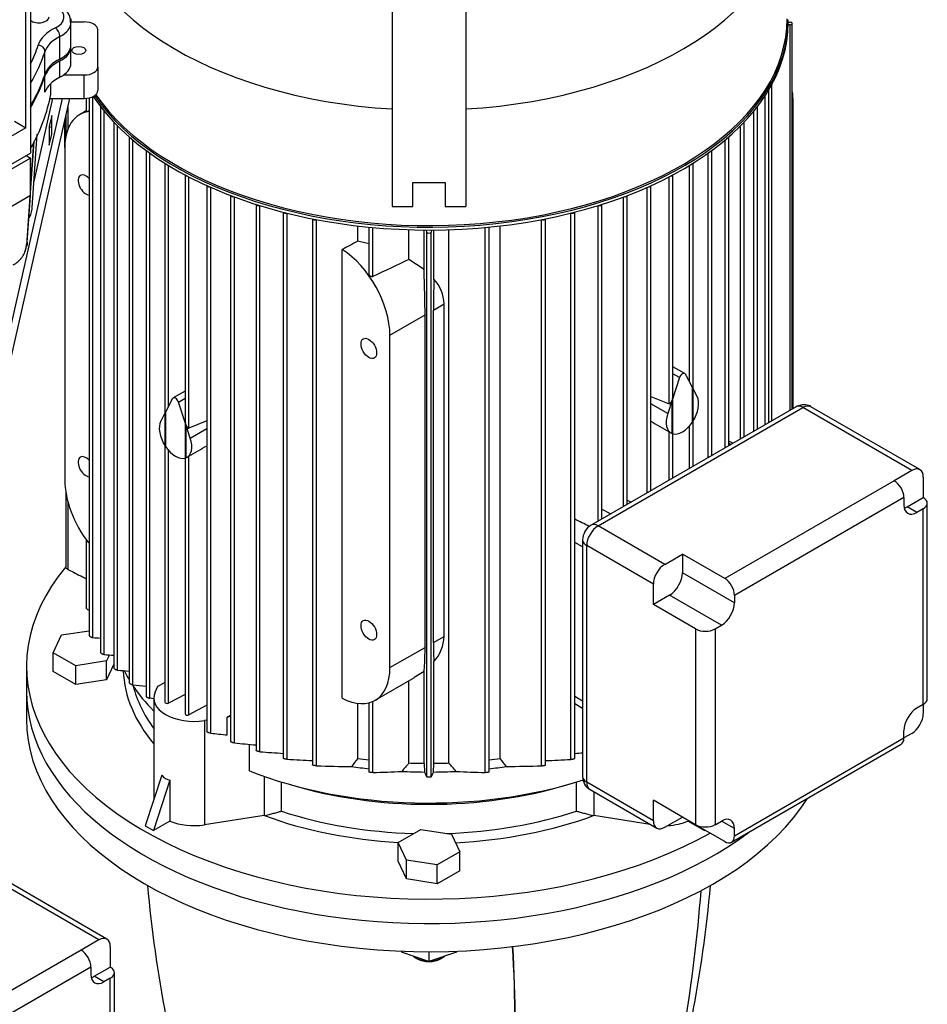
# Model space of a CAD drawing. Units: millimetres. Extents: x 133 to 5484, y 133 to 3827.
# Drawn here: x 4497 to 4839, y 2422 to 2793 of the extents above; entities that cross this region are included whole.
import ezdxf

# ---------------------------------------------------------------- set-up
doc = ezdxf.new("R2010")
doc.units = ezdxf.units.MM
for name, color, linetype in [('BRACKET-VM-15-H1', 7, 'Continuous'), ('Default', 7, 'Continuous'), ('HV4.150_4.185_4.', 7, 'Continuous'), ('LANTERNA-SV-160-', 7, 'Continuous'), ('PLM160B5_3', 7, 'Continuous')]:
    doc.layers.add(name, color=color, linetype=linetype)

# ---------------------------------------------------------------- blocks, each defined once
blk = doc.blocks.new('SE3')
at = {"layer": 'BRACKET-VM-15-H1', "color": 7, "linetype": 'Continuous'}
for p, q in [((4636.9, 2845.2), (4636.9, 2722.57)), ((4664.64, 2845.35), (4664.64, 2722.57)), ((4479.56, 2617.58), (4512.69, 2763.26)), ((4515.34, 2763.26), (4482.11, 2617.19)), ((4501.92, 2731.93), (4509.05, 2763.26)), ((4508.61, 2756.82), (4507.66, 2752.64)), ((4508.61, 2749.81), (4508.61, 2756.82)), ((4507.66, 2752.64), (4508.61, 2752.5)), ((4507.66, 2752.64), (4507.66, 2745.64)), ((4507.66, 2745.64), (4508.61, 2749.81)), ((4644.7, 2722.57), (4644.7, 2731.64)), ((4644.7, 2731.64), (4656.84, 2731.64)), ((4656.84, 2731.64), (4656.84, 2722.57)), ((4636.9, 2722.57), (4644.7, 2722.57)), ((4656.84, 2722.57), (4664.64, 2722.57))]:
    blk.add_line(p, q, dxfattribs=at)
at = {"layer": 'HV4.150_4.185_4.', "color": 7, "linetype": 'Continuous'}
for p, q in [((4498.79, 2752.25), (4498.79, 2805.32)), ((4500.63, 2806.38), (4500.63, 2742.7)), ((4515.65, 2792.12), (4520.78, 2792.12)), ((4515.82, 2783.39), (4515.82, 2791.88)), ((4511.67, 2778.11), (4511.67, 2786.6)), ((4525.98, 2775.11), (4525.98, 2789.12)), ((4515.82, 2776.54), (4515.82, 2782.68)), ((4506.04, 2772.46), (4506.04, 2780.95)), ((4511.67, 2771.26), (4511.67, 2777.4)), ((4525.98, 2775.11), (4525.98, 2766.26)), ((4506.04, 2765.62), (4506.04, 2771.75)), ((4513.08, 2772.1), (4520.78, 2772.1)), ((4520.78, 2763.26), (4520.78, 2772.1)), ((4508.2, 2764.91), (4508.2, 2768.87)), ((4507.88, 2763.26), (4520.78, 2763.26)), ((4494.5, 2754.73), (4498.79, 2752.25)), ((4498.79, 2752.25), (4428.93, 2711.91)), ((4501.25, 2722.02), (4503.15, 2749.8)), ((4500.63, 2727.72), (4501.95, 2747.13)), ((4501.65, 2746.69), (4500.63, 2731.63)), ((4427.09, 2700.24), (4500.63, 2742.7)), ((4498.99, 2741.75), (4500.63, 2740.81)), ((4500.63, 2740.81), (4427.09, 2698.35)), ((4500.63, 2726.65), (4500.63, 2740.81)), ((4500.63, 2726.65), (4427.09, 2684.2)), ((4500.28, 2726.45), (4499.01, 2707.87)), ((4499.36, 2709.1), (4500.55, 2726.61)), ((4498.65, 2705.92), (4498.72, 2706.15)), ((4498.72, 2706.17), (4499.09, 2707.48))]:
    blk.add_line(p, q, dxfattribs=at)
for centre, major_axis, ratio, start_param, end_param in [((4503.69, 2794), (-9.53, 0), 0.57735, 2.288246, 3.841395), ((4503.69, 2794), (-3.9, 0), 0.57735, 0.667011, 3.141593), ((4523.06, 2781.18), (-19.93, 0), 0.57735, 5.429839, 6.092699), ((4509.96, 2787.73), (1.17, -2.32), 0.536818, 0.81714, 2.387937), ((4503.69, 2791.88), (-12.13, 0), 0.57735, 2.288246, 3.141973), ((4520.78, 2789.12), (5.2, 0), 0.57735, 0, 1.570796), ((4523.06, 2779.06), (-17.33, 0), 0.57735, 5.429839, 6.092699), ((4344.36, 2801.08), (162.07, 0), 0.57735, -0.268249, -0.190486), ((4503.49, 2781.24), (2.47, -0.82), 0.801728, 0.261625, 1.832421), ((4503.69, 2783.39), (-12.13, 0), 0.57735, 2.288246, 3.141593), ((4503.69, 2782.68), (-12.13, 0), 0.57735, 2.288246, 3.192178), ((4344.36, 2798.95), (164.67, 0), 0.57735, -0.32071, -0.190486), ((4523.06, 2770.57), (-17.33, 0), 0.57735, 5.429839, 6.092699), ((4523.06, 2769.86), (-17.33, 0), 0.57735, 5.429839, 6.092699), ((4503.69, 2776.54), (-12.13, 0), 0.57735, 2.288246, 3.141593), ((4520.78, 2775.11), (-5.2, 0), 0.57735, 1.570796, 3.141593), ((4344.36, 2790.46), (164.67, 0), 0.57735, -0.32071, -0.190486), ((4344.36, 2789.75), (164.67, 0), 0.57735, -0.32071, -0.190486), ((4523.06, 2763.72), (-17.33, 0), 0.57735, 5.429839, 6.092699), ((4344.36, 2774.42), (164.67, 0), 0.57735, 5.962475, 6.182953), ((4520.78, 2766.26), (5.2, 0), 0.57735, 4.712389, 6.283185), ((4343.41, 2723.19), (157.85, 0), 0.57735, -0.168925, -0.155199)]:
    blk.add_ellipse(centre, major_axis=major_axis, ratio=ratio, start_param=start_param, end_param=end_param, dxfattribs=at)
blk.add_ellipse((4518.79, 2781.36), major_axis=(2.6, 0), ratio=0.57735, dxfattribs=at)
for points, knots in [([(4515.67, 2791.87), (4515.69, 2792.49), (4515.71, 2793.84), (4514.45, 2795.95), (4513.2, 2796.99), (4512.45, 2797.57)], [0, 0, 0, 0, 0.253778, 0.64064, 1, 1, 1, 1]), ([(4500.16, 2718.32), (4500.45, 2718.87), (4500.69, 2719.44), (4500.98, 2720.35), (4501.06, 2720.68), (4501.18, 2721.35), (4501.22, 2721.68), (4501.25, 2722.02)], [0.7626647, 0.7626647, 0.7626647, 0.7626647, 0.875, 0.875, 0.9375, 0.9375, 1, 1, 1, 1]), ([(4494.05, 2700.52), (4494.06, 2700.53), (4494.07, 2700.53), (4494.41, 2700.72), (4494.72, 2700.91), (4495.6, 2701.52), (4496.13, 2701.97), (4496.84, 2702.72), (4497.07, 2702.98), (4497.48, 2703.53), (4497.67, 2703.81), (4498.18, 2704.67), (4498.45, 2705.27), (4498.74, 2706.22), (4498.83, 2706.55), (4498.95, 2707.2), (4498.99, 2707.53), (4499.01, 2707.87)], [0.4349132, 0.4349132, 0.4349132, 0.4349132, 0.4375, 0.4375, 0.5, 0.5, 0.625, 0.625, 0.6875, 0.6875, 0.75, 0.75, 0.875, 0.875, 0.9375, 0.9375, 1, 1, 1, 1])]:
    blk.add_open_spline(points, degree=3, knots=knots, dxfattribs=at)
blk.add_open_spline([(4499.36, 2709.1), (4499.32, 2708.54), (4499.23, 2707.99), (4499.09, 2707.46)], degree=3, dxfattribs=at)
at = {"layer": 'LANTERNA-SV-160-', "color": 7, "linetype": 'Continuous'}
for p, q in [((4499.1, 2539.96), (4499.1, 2529.35)), ((4640.37, 2441.99), (4640.37, 2441.62)), ((4650.77, 2438.15), (4640.37, 2441.62)), ((4650.77, 2441.78), (4650.77, 2438.15)), ((4661.17, 2441.62), (4650.77, 2438.15)), ((4661.17, 2441.99), (4661.17, 2441.62)), ((4645.87, 2439.43), (4646.48, 2439.08)), ((4655.06, 2439.08), (4655.67, 2439.43))]:
    blk.add_line(p, q, dxfattribs=at)
for centre, radius, start, end in [((5053.98, 2513.19), 511.42, 185.2062, 196.4162), ((4205.11, 2505.36), 549.7, 344.9572, 355.7471), ((4241.17, 2514.22), 517.9, 343.6756, 354.7423), ((4180.37, 2413.85), 502.83, 350.1764, 3.4273), ((4180.88, 2413.68), 502.39, 350.1822, 3.4394)]:
    blk.add_arc(centre, radius, start, end, dxfattribs=at)
for centre, major_axis, start_param, end_param in [((4650.77, 2539.96), (151.67, 0), 3.141593, 5.629454), ((4650.77, 2529.35), (-151.67, 0), 0, 2.794127), ((4650.77, 2442.26), (-6.93, 0), 0.571161, 1.523234), ((4650.77, 2441.55), (6.07, 0), 3.926991, 5.497787), ((4650.77, 2442.26), (-6.93, 0), 1.618359, 2.570431)]:
    blk.add_ellipse(centre, major_axis=major_axis, ratio=0.57735, start_param=start_param, end_param=end_param, dxfattribs=at)
at = {"layer": 'PLM160B5_3', "color": 7, "linetype": 'Continuous'}
for p, q in [((4786.88, 2791.02), (4786.18, 2791)), ((4786.19, 2791.88), (4786.19, 2792.94)), ((4786.19, 2792.04), (4786.88, 2792.02)), ((4786.88, 2645.78), (4786.88, 2791.02)), ((4787.7, 2646.25), (4787.7, 2791.52)), ((4780.02, 2641.82), (4780.02, 2768.56)), ((4524.08, 2560.11), (4524.08, 2763.94)), ((4777.45, 2640.34), (4777.45, 2764.26)), ((4778.9, 2641.17), (4778.9, 2766.58)), ((4514.66, 2760.27), (4514.66, 2751.7)), ((4521.52, 2763.29), (4521.52, 2758.25)), ((4522.64, 2763.46), (4522.64, 2561.03)), ((4526.92, 2760.26), (4526.92, 2554.64)), ((4774.62, 2638.7), (4774.62, 2760.26)), ((4788.04, 2761.8), (4787.7, 2761.61)), ((4788.04, 2646.45), (4788.04, 2761.8)), ((4513.84, 2756.66), (4513.84, 2748.75)), ((4521.52, 2758.54), (4519.06, 2757.12)), ((4528.37, 2553.77), (4528.37, 2758.44)), ((4773.17, 2637.86), (4773.17, 2758.44)), ((4513.5, 2744.82), (4513.5, 2755.17)), ((4531.97, 2754.36), (4531.97, 2548.7)), ((4533.41, 2547.87), (4533.41, 2752.87)), ((4768.13, 2634.95), (4768.13, 2752.87)), ((4769.57, 2635.78), (4769.57, 2754.36)), ((4537.71, 2748.84), (4537.71, 2543.15)), ((4539.16, 2542.38), (4539.16, 2747.6)), ((4762.38, 2631.63), (4762.38, 2747.6)), ((4763.82, 2632.47), (4763.82, 2748.84)), ((4513.5, 2744.82), (4513.5, 2619.57)), ((4544.12, 2743.7), (4544.12, 2537.99)), ((4545.57, 2537.27), (4545.57, 2742.65)), ((4755.97, 2627.93), (4755.97, 2742.65)), ((4757.42, 2628.77), (4757.42, 2743.7)), ((4551.16, 2738.91), (4551.16, 2644.52)), ((4552.61, 2647.27), (4552.61, 2738.02)), ((4748.93, 2656.47), (4748.93, 2738.02)), ((4750.38, 2653.72), (4750.38, 2738.91)), ((4558.82, 2734.48), (4558.82, 2642.01)), ((4742.72, 2651.21), (4742.72, 2734.48)), ((4560.27, 2639.05), (4560.27, 2733.72)), ((4567.1, 2730.4), (4567.1, 2524.65)), ((4734.44, 2615.5), (4734.44, 2730.4)), ((4741.27, 2648.25), (4741.27, 2733.72)), ((4568.55, 2524.1), (4568.55, 2729.75)), ((4576.02, 2726.69), (4576.02, 2520.93)), ((4725.52, 2610.35), (4725.52, 2726.69)), ((4732.99, 2614.66), (4732.99, 2729.75)), ((4577.46, 2520.43), (4577.46, 2726.14)), ((4585.59, 2723.35), (4585.59, 2517.58)), ((4715.95, 2604.83), (4715.95, 2723.35)), ((4724.08, 2609.52), (4724.08, 2726.14)), ((4587.04, 2517.15), (4587.04, 2722.89)), ((4595.86, 2720.41), (4595.86, 2514.63)), ((4597.31, 2514.26), (4597.31, 2720.04)), ((4704.23, 2514.26), (4704.23, 2720.04)), ((4705.68, 2514.63), (4705.68, 2720.41)), ((4714.5, 2603.99), (4714.5, 2722.89)), ((4606.9, 2717.91), (4606.9, 2512.13)), ((4608.35, 2511.82), (4608.35, 2717.63)), ((4693.19, 2511.82), (4693.19, 2717.63)), ((4694.64, 2512.13), (4694.64, 2717.91)), ((4623.93, 2709.45), (4623.93, 2715.24)), ((4628.15, 2714.79), (4628.15, 2697.39)), ((4629.59, 2696.15), (4629.59, 2714.66)), ((4643.23, 2702.6), (4643.23, 2713.82)), ((4648.9, 2698.81), (4648.9, 2713.7)), ((4649.9, 2712.94), (4649.84, 2713.7)), ((4649.9, 2507.73), (4649.9, 2712.94)), ((4651.7, 2713.7), (4651.64, 2712.94)), ((4651.64, 2507.73), (4651.64, 2712.94)), ((4652.64, 2695.23), (4652.64, 2713.7)), ((4658.31, 2512.89), (4658.31, 2713.82)), ((4671.95, 2509.29), (4671.95, 2714.66)), ((4673.39, 2509.48), (4673.39, 2714.79)), ((4677.61, 2514.55), (4677.61, 2715.24)), ((4618, 2537.32), (4618, 2706.39)), ((4648.9, 2698.81), (4643.23, 2702.6)), ((4652.43, 2683.51), (4656.47, 2685.84)), ((4652.43, 2558.26), (4652.43, 2683.51)), ((4656.47, 2560.59), (4656.47, 2685.84)), ((4636.06, 2674.06), (4649.27, 2681.68)), ((4649.27, 2556.43), (4649.27, 2681.68)), ((4636.06, 2548.81), (4636.06, 2674.06)), ((4747.16, 2659.63), (4742.72, 2662.2)), ((4745.18, 2658.09), (4742.52, 2649.95)), ((4745.18, 2658.09), (4742.72, 2659.51)), ((4750.07, 2654.31), (4747.4, 2659.37)), ((4558.82, 2653), (4554.38, 2650.43)), ((4750.07, 2641.34), (4750.07, 2654.31)), ((4751.84, 2650.93), (4750.18, 2654.1)), ((4750.18, 2654.1), (4750.18, 2641.51)), ((4554.14, 2650.17), (4551.47, 2645.11)), ((4556.36, 2648.89), (4558.82, 2650.31)), ((4559.02, 2640.75), (4556.36, 2648.89)), ((4734.44, 2650.96), (4741.27, 2648.25)), ((4742.41, 2649.62), (4740.74, 2644.52)), ((4742.41, 2637.02), (4742.41, 2649.62)), ((4742.52, 2649.95), (4742.52, 2636.98)), ((4551.47, 2645.11), (4551.47, 2632.14)), ((4789.12, 2647.07), (4711.9, 2602.49)), ((4714.5, 2602.23), (4791.72, 2646.81)), ((4740.74, 2644.52), (4734.44, 2648.16)), ((4832.78, 2623.11), (4791.72, 2646.81)), ((4835.81, 2623.41), (4794.75, 2647.11)), ((4551.36, 2644.9), (4549.69, 2641.73)), ((4551.36, 2632.31), (4551.36, 2644.9)), ((4567.1, 2641.76), (4560.27, 2639.05)), ((4750.38, 2624.7), (4750.38, 2641.82)), ((4559.02, 2627.78), (4559.02, 2640.75)), ((4560.8, 2635.32), (4559.13, 2640.42)), ((4559.13, 2640.42), (4559.13, 2627.82)), ((4560.8, 2635.32), (4567.1, 2638.96)), ((4748.93, 2623.87), (4748.93, 2639.87)), ((4741.27, 2619.44), (4741.27, 2637.63)), ((4741.69, 2637.38), (4741.96, 2637.23)), ((4742.72, 2620.28), (4742.72, 2636.92)), ((4551.16, 2632.62), (4551.16, 2535.85)), ((4552.61, 2535.48), (4552.61, 2630.67)), ((4764.46, 2632.83), (4763.82, 2633.2)), ((4558.82, 2627.72), (4558.82, 2531.42)), ((4559.58, 2628.03), (4559.85, 2628.19)), ((4560.27, 2531.05), (4560.27, 2628.43)), ((4757.63, 2628.89), (4757.42, 2629.01)), ((4832.78, 2623.11), (4826.1, 2619.25)), ((4826.1, 2619.25), (4762.24, 2582.38)), ((4837.07, 2620.63), (4837.07, 2612.92)), ((4734.44, 2615.63), (4734.56, 2615.57)), ((4513.84, 2615.24), (4513.84, 2586.7)), ((4725.52, 2611.89), (4726.93, 2611.16)), ((4829.78, 2612.88), (4765.92, 2576.01)), ((4829.78, 2612.88), (4829.78, 2610.13)), ((4831, 2609.42), (4837.07, 2612.92)), ((4514.66, 2611.35), (4514.66, 2585.81)), ((4715.95, 2608.54), (4719.33, 2606.78)), ((4834.68, 2607.3), (4831, 2609.42)), ((4837.07, 2608.67), (4834.68, 2607.3)), ((4837.07, 2534.93), (4837.07, 2608.67)), ((4838.59, 2537.06), (4838.59, 2610.8)), ((4739.63, 2587.73), (4714.5, 2602.23)), ((4521.52, 2597.04), (4521.52, 2571.37)), ((4708.69, 2596.92), (4708.69, 2507.76)), ((4708.69, 2594.27), (4705.68, 2596.01)), ((4735.34, 2580.3), (4710.21, 2594.8)), ((4710.21, 2505.64), (4710.21, 2594.8)), ((4739.63, 2587.73), (4746.31, 2591.58)), ((4746.31, 2591.58), (4746.31, 2584.58)), ((4762.24, 2582.38), (4746.31, 2591.58)), ((4765.92, 2573.26), (4746.31, 2584.58)), ((4735.34, 2572.58), (4735.34, 2580.3)), ((4741.4, 2576.09), (4735.34, 2572.58)), ((4761.01, 2564.76), (4741.4, 2576.09)), ((4765.92, 2576.01), (4765.92, 2573.26)), ((4751.27, 2563.39), (4735.34, 2572.58)), ((4758.63, 2563.39), (4761.01, 2564.76)), ((4509.17, 2554.44), (4512.28, 2561.14)), ((4512.28, 2561.14), (4522.64, 2562.74)), ((4652.43, 2558.26), (4656.47, 2560.59)), ((4751.27, 2563.39), (4751.27, 2489.64)), ((4758.63, 2563.39), (4758.63, 2489.64)), ((4636.06, 2548.81), (4649.27, 2556.43)), ((4509.17, 2547.36), (4509.17, 2554.44)), ((4517.66, 2549.54), (4509.17, 2554.44)), ((4530.32, 2553.61), (4529.26, 2551.33)), ((4499.1, 2549.16), (4499.1, 2539.96)), ((4529.26, 2551.33), (4517.66, 2549.54)), ((4517.66, 2542.46), (4517.66, 2549.54)), ((4529.26, 2544.26), (4529.26, 2551.33)), ((4531.97, 2550.09), (4529.26, 2544.26)), ((4652.64, 2512.75), (4652.64, 2551.06)), ((4517.66, 2542.46), (4509.17, 2547.36)), ((4630.5, 2536.51), (4645.29, 2545.05)), ((4645.21, 2545.18), (4648.9, 2547.47)), ((4648.9, 2512.75), (4648.9, 2547.47)), ((4529.26, 2544.26), (4517.66, 2542.46)), ((4547.57, 2539.57), (4548.62, 2541.84)), ((4548.62, 2541.84), (4551.16, 2543.16)), ((4643.23, 2512.89), (4643.23, 2543.86)), ((4558.82, 2538.71), (4552.61, 2535.48)), ((4708.69, 2536.24), (4705.68, 2537.98)), ((4547.05, 2537.1), (4545.57, 2537.27)), ((4547.05, 2537.31), (4547.05, 2499.01)), ((4567.1, 2534.61), (4560.27, 2531.05)), ((4623.93, 2514.55), (4623.93, 2535.36)), ((4628.15, 2535.56), (4628.15, 2509.48)), ((4629.59, 2509.29), (4629.59, 2536.05)), ((4705.68, 2535.34), (4708.69, 2533.6)), ((4837.07, 2534.93), (4834.68, 2533.55)), ((4837.07, 2534.93), (4837.07, 2531.47)), ((4574.66, 2530.17), (4576.02, 2530.87)), ((4576.02, 2530.38), (4574.66, 2530.17)), ((4574.66, 2523.47), (4574.66, 2530.17)), ((4567.1, 2529), (4566.14, 2528.85)), ((4566.14, 2528.85), (4566.14, 2489.57)), ((4829.78, 2522.31), (4829.78, 2525.06)), ((4832.78, 2524.04), (4829.78, 2522.31)), ((4583.15, 2509.9), (4583.15, 2519.91)), ((4764.84, 2483.06), (4828.7, 2519.93)), ((4765.92, 2485.44), (4829.78, 2522.31)), ((4648.9, 2512.75), (4649.04, 2509.48)), ((4652.5, 2509.48), (4652.64, 2512.75)), ((4550.07, 2508.24), (4543.83, 2489.19)), ((4588.67, 2507.84), (4588.67, 2493.06)), ((4553.13, 2506.47), (4546.9, 2487.42)), ((4553.13, 2506.47), (4553.13, 2491.02)), ((4595.19, 2494.7), (4595.19, 2505.71)), ((4706.35, 2494.7), (4706.35, 2505.71)), ((4735.34, 2491.13), (4710.21, 2505.64)), ((4711.47, 2502.86), (4736.6, 2488.36)), ((4712.87, 2502.05), (4712.87, 2493.06)), ((4735.34, 2491.13), (4735.34, 2498.84)), ((4751.27, 2489.64), (4735.34, 2498.84)), ((4588.67, 2493.06), (4566.14, 2489.57)), ((4734.15, 2489.77), (4712.87, 2493.06)), ((4553.13, 2491.02), (4546.9, 2487.42)), ((4739.63, 2488.66), (4746.31, 2492.51)), ((4748.41, 2491.3), (4748.41, 2491.02)), ((4748.41, 2491.02), (4754.64, 2487.42)), ((4762.24, 2483.31), (4751.27, 2489.64)), ((4758.63, 2489.64), (4761.01, 2491.02)), ((4765.92, 2488.19), (4761.01, 2491.02)), ((4543.83, 2489.19), (4546.9, 2487.42)), ((4639.17, 2482.97), (4647.66, 2487.88)), ((4647.66, 2487.88), (4659.26, 2486.08)), ((4659.26, 2486.08), (4662.37, 2479.39)), ((4754.53, 2487.76), (4754.64, 2487.42)), ((4754.64, 2487.42), (4754.89, 2487.56)), ((4765.92, 2485.44), (4765.92, 2488.19)), ((4642.28, 2476.28), (4639.17, 2482.97)), ((4639.17, 2475.9), (4639.17, 2482.97)), ((4662.37, 2479.39), (4653.88, 2474.48)), ((4662.37, 2472.31), (4662.37, 2479.39)), ((4642.28, 2469.2), (4639.17, 2475.9)), ((4653.88, 2474.48), (4642.28, 2476.28)), ((4642.28, 2469.2), (4642.28, 2476.28)), ((4653.88, 2467.41), (4653.88, 2474.48)), ((4662.37, 2472.31), (4653.88, 2467.41)), ((4526.37, 2446.2), (4485.31, 2469.9)), ((4529.4, 2446.5), (4488.34, 2470.21)), ((4653.88, 2467.41), (4642.28, 2469.2)), ((4526.37, 2446.2), (4519.69, 2442.34)), ((4519.69, 2442.34), (4455.83, 2405.47)), ((4530.66, 2443.72), (4530.66, 2436.01)), ((4523.37, 2435.98), (4459.5, 2399.1)), ((4523.37, 2435.98), (4523.37, 2433.22)), ((4524.59, 2432.51), (4530.66, 2436.01)), ((4532.18, 2360.15), (4532.18, 2433.89)), ((4528.27, 2430.39), (4524.59, 2432.51)), ((4530.66, 2431.77), (4528.27, 2430.39)), ((4530.66, 2358.03), (4530.66, 2431.77))]:
    blk.add_line(p, q, dxfattribs=at)
for centre, radius, start, end in [((4611.98, 2644.9), 65.65, 75.7132, 79.5156), ((6429.14, -1090.02), 4192.07, 115.21537, 115.42149), ((4641.7, 2685.28), 14.78, 2.1792, 42.287), ((4745.8, 2644.71), 8.4, 237.355, 240.6954), ((4555.74, 2635.51), 8.4, 299.3475, 302.6443), ((4715.22, 2596.86), 6.53, 120.5396, 179.4604), ((4580.17, 3429.92), 871.61, 266.31064, 266.49724), ((4641.63, 2561.03), 14.85, 317.8287, 358.3106), ((4646.27, 3958.8), 1409.97, 265.20308, 265.34986), ((4791.31, 5172.46), 2637.22, 264.38797, 264.48187), ((5238.1, 9017.16), 6512.4, 263.83892, 263.882816), ((5040.77, 7053.17), 4553.62, 264.04761, 264.12495), ((4762.73, 4510.95), 1999.12, 264.68251, 264.91634), ((4677.13, 3679.73), 1166.07, 265.56849, 266.00334), ((4624.41, 3679.72), 1166.06, 273.9967, 274.14507), ((4640.99, 3276.24), 763.22, 266.71919, 267.44015), ((4625.66, 3050.41), 538.87, 268.1593, 269.5675), ((5636.65, 1718.57), 1288.1, 141.83337, 142.00206), ((5211.64, 2029.21), 746.35, 139.60451, 139.92213), ((4089.9, 2029.21), 746.35, 40.07787, 40.39549), ((3664.89, 1718.57), 1288.1, 37.99794, 38.16663), ((4675.88, 3050.41), 538.86, 270.4325, 271.8407), ((4660.55, 3276.23), 763.22, 272.55993, 273.28081), ((4621.37, 2852.52), 343.33, 271.3727, 273.2032), ((4680.17, 2852.52), 343.33, 266.7968, 268.6273), ((4650.77, 2511.51), 3.88, 257.1151, 282.8849), ((4714.23, 2507.69), 5.54, 179.22, 240.1853)]:
    blk.add_arc(centre, radius, start, end, dxfattribs=at)
for centre, major_axis, ratio, start_param, end_param in [((4650.77, 2836.81), (134.98, 0), 0.57735, 3.141375, 4.609479), ((4650.77, 2836.81), (134.98, 0), 0.57735, 4.815299, 6.283185), ((4650.77, 2793.29), (-134.98, 0), 0.57735, 0, 0.015068), ((4650.77, 2791.88), (-135.42, 0), 0.57735, 0.364316, 3.141593), ((4650.77, 2792.94), (135.42, 0), 0.57735, 3.516325, 6.283185), ((4650.77, 2793.29), (-134.98, 0), 0.57735, 0.375839, 3.141593), ((4786.84, 2791.52), (-0.867, 0), 0.57735, 1.623156, 4.660029), ((4769.05, 2772.77), (-13.43, 23.27), 0.57735, 3.926991, 4.116373), ((4527.79, 2760.32), (0.867, 0), 0.57735, 3.290497, 3.829059), ((4773.75, 2760.32), (-0.867, 0), 0.57735, 2.454126, 2.992689), ((4532.49, 2733.85), (13.43, -23.27), 0.57735, 2.90165, 3.926991), ((4532.83, 2754.39), (0.867, 0), 0.57735, 3.216526, 4.073154), ((4768.71, 2754.39), (-0.867, 0), 0.57735, 2.210031, 3.066659), ((4538.58, 2748.86), (0.867, 0), 0.57735, 3.190526, 4.265048), ((4762.96, 2748.86), (-0.867, 0), 0.57735, 2.018137, 3.09266), ((4544.99, 2743.72), (0.867, 0), 0.57735, 3.1862, 4.432416), ((4756.55, 2743.72), (-0.867, 0), 0.57735, 1.850769, 3.096985), ((4552.03, 2738.94), (0.867, 0), 0.57735, 3.195523, 4.584477), ((4749.51, 2738.94), (-0.867, 0), 0.57735, 1.698708, 3.087662), ((4521.46, 2730.67), (-2.08, 3.6), 0.57735, 0, 2.767023), ((4521.46, 2730.67), (-2.08, 3.6), 0.57735, 5.086959, 6.283185), ((4559.69, 2734.51), (0.867, 0), 0.57735, 3.215014, 4.7258), ((4741.85, 2734.51), (-0.867, 0), 0.57735, 1.557385, 3.068171), ((4567.97, 2730.45), (0.867, 0), 0.57735, 3.243001, 4.859114), ((4733.57, 2730.45), (-0.867, 0), 0.57735, 1.424072, 3.040184), ((4576.88, 2726.75), (0.867, 0), 0.57735, 3.278739, 4.986251), ((4724.66, 2726.75), (-0.867, 0), 0.57735, 1.296935, 3.004446), ((4586.46, 2723.43), (0.867, 0), 0.57735, 3.322073, 5.108553), ((4715.08, 2723.43), (-0.867, 0), 0.57735, 1.174632, 2.961112), ((4596.73, 2720.52), (0.867, 0), 0.57735, 3.373315, 5.227085), ((4704.81, 2720.52), (-0.867, 0), 0.57735, 1.0561, 2.90987), ((4607.77, 2718.05), (0.867, 0), 0.57735, 3.433238, 5.342759), ((4693.77, 2718.05), (-0.867, 0), 0.57735, 0.940426, 2.849947), ((4650.77, 2712.96), (0.867, 0), 0.57735, 3.193953, 6.230825), ((4599.33, -5226.86), (5268.46, 8167.08), 0.606684, 0.812664, 0.813483), ((4617.06, 2685.02), (13.43, -23.27), 0.57735, 0.785398, 2.306715), ((4647.38, 2702.53), (1.31, -30.26), 0.045243, 0.808975, 1.445819), ((4654.53, 2706.66), (-1.53, -31.89), 0.045217, -1.202054, -0.756329), ((4746.29, 2658.13), (-0.87, -1.5), 0.57735, 2.792527, 5.061455), ((4555.25, 2648.93), (0.87, -1.5), 0.57735, 1.22173, 3.490659), ((4741.85, 2650.14), (0.56, 1.89), 0.349506, 3.109893, 4.539523), ((4741.85, 2650.14), (0.56, 1.89), 0.349506, 4.717135, 5.413727), ((4746.29, 2644.74), (-4.33, -7.51), 0.57735, 1.471943, 2.792527), ((4791.72, 2642.57), (2.6, -4.5), 0.57735, 2.356194, 3.141593), ((4791.72, 2641.86), (-3.03, -5.25), 0.57735, 3.141593, 3.926991), ((4555.25, 2635.54), (-4.33, 7.51), 0.57735, 0.349066, 1.669649), ((4559.69, 2640.94), (-0.56, 1.89), 0.349506, 0.869458, 1.56605), ((4830.47, 2596.13), (-123.03, 64.12), 0.045243, 0.699074, 0.783537), ((4746.29, 2644.74), (4.33, 7.51), 0.57735, 1.919862, 3.240446), ((4559.69, 2640.94), (-0.56, 1.89), 0.349506, 1.743662, 3.173293), ((4746.29, 2644.74), (-4.33, -7.51), 0.57735, 0.121577, 1.449219), ((4555.25, 2635.54), (-4.33, 7.51), 0.57735, 3.04274, 4.363323), ((4746.57, 2636.79), (110.73, -57.71), 0.045243, 1.424375, 1.437981), ((4555.25, 2635.54), (4.33, -7.51), 0.57735, 4.833966, 6.161608), ((4471.07, 2586.93), (123.03, 64.12), 0.045243, -0.783537, -0.699074), ((4521.46, 2624.52), (-2.08, 3.6), 0.57735, 0, 2.767023), ((4521.46, 2624.52), (-2.08, 3.6), 0.57735, 5.086959, 6.283185), ((4832.78, 2618.15), (-3.03, -5.25), 0.57735, 2.356194, 3.926991), ((4532.49, 2608.6), (-13.43, 23.27), 0.57735, 0.785398, 1.79746), ((4826.1, 2615.01), (2.6, -4.5), 0.57735, 0.785398, 2.356194), ((4833.39, 2610.8), (-5.2, 0), 0.57735, 2.356194, 3.926991), ((4834.68, 2612.96), (3.47, 6), 0.57735, 2.356194, 3.926991), ((4831, 2615.08), (3.47, 6), 0.57735, 3.700583, 3.926991), ((4760.64, 2570.64), (-110.73, 57.71), 0.045243, -1.084317, -1.027989), ((4714.5, 2597.28), (-3.03, -5.25), 0.57735, 3.926991, 5.497787), ((4714.5, 2597.99), (2.6, -4.5), 0.57735, 2.356194, 3.141512), ((4713.89, 2596.92), (5.2, 0), 0.57735, 3.157534, 3.926991), ((4650.77, 2549.16), (151.67, 0), 0.57735, 2.697166, 5.485764), ((4739.63, 2582.77), (-3.03, -5.25), 0.57735, 3.926991, 5.497787), ((4741.4, 2581.75), (3.47, 6), 0.57735, 3.926991, 5.497787), ((4762.24, 2578.14), (2.6, -4.5), 0.57735, 0.785398, 2.356194), ((4761.01, 2570.43), (-3.47, -6), 0.57735, 0.785398, 2.356194), ((4754.95, 2565.51), (5.2, 0), 0.57735, 3.926991, 5.497787), ((4647.38, 2577.28), (1.31, -30.26), 0.045243, 0.17213, 0.808975), ((4654.53, 2581.41), (-1.53, -31.89), 0.045217, -0.756329, -0.310603), ((4617.06, 2559.77), (-13.43, 23.27), 0.57735, 2.405674, 3.926991), ((4650.77, 2549.16), (115.27, 0), 0.57735, 3.165146, 3.593017), ((4650.77, 2566.85), (119.6, 0), 0.57735, 3.425266, 3.473951), ((4650.77, 2566.85), (119.6, 0), 0.57735, 3.506789, 3.662789), ((4650.77, 2551.28), (112.67, 0), 0.57735, 3.287487, 3.541694), ((4650.77, 2539.96), (-151.67, 0), 0.57735, 0, 2.487861), ((4562.22, 2537.31), (15.17, 0), 0.57735, 2.879793, 4.974188), ((4552.03, 2535.85), (0.867, 0), 0.57735, 3.141595, 5.445427), ((4833.39, 2537.06), (-5.2, 0), 0.57735, 2.356194, 3.141593), ((4559.69, 2531.42), (0.867, 0), 0.57735, 3.141595, 5.445427), ((4834.68, 2527.89), (3.47, 6), 0.57735, 0.785398, 2.356194), ((4832.78, 2528.99), (3.03, 5.25), 0.57735, 3.926991, 5.497787), ((4826.1, 2524.43), (-2.6, 4.5), 0.57735, 3.141593, 3.926991), ((4650.77, 2578.53), (-119.6, 0), 0.57735, 1.324333, 1.380503), ((4650.77, 2580.3), (-117, 0), 0.57735, 1.33933, 1.376221), ((4650.77, 2580.3), (-117, 0), 0.57735, 1.50628, 1.554831), ((4650.77, 2580.3), (117, 0), 0.57735, 4.728354, 4.776906), ((4650.77, 2580.3), (117, 0), 0.57735, -1.376221, -1.33933), ((4650.77, 2578.53), (119.6, 0), 0.57735, -1.380503, -1.324333), ((4562.22, 2539.76), (9.79, 33.15), 0.349506, 2.914185, 3.20088), ((4650.77, 2566.85), (-119.6, 0), 0.57735, 0.969861, 2.07943), ((4650.77, 2578.53), (-119.6, 0), 0.57735, 1.485277, 1.556318), ((4650.77, 2578.53), (119.6, 0), 0.57735, 4.726867, 4.797909), ((4650.77, 2562.36), (-112.67, 0), 0.57735, 1.083466, 2.058126), ((4713.89, 2507.76), (5.2, 0), 0.57735, 3.141593, 3.926991), ((4714.5, 2508.12), (3.03, 5.25), 0.57735, 2.356194, 3.141593), ((4650.77, 2549.16), (115.27, 0), 0.57735, 4.144105, 4.611585), ((4650.77, 2551.28), (-112.67, 0), 0.57735, 1.054854, 1.519255), ((4650.77, 2551.28), (-112.67, 0), 0.57735, 1.630799, 2.086739), ((4650.77, 2549.16), (115.27, 0), 0.57735, 4.799141, 5.280673), ((4562.22, 2498.03), (15.17, 0), 0.57735, 4.070338, 4.974188), ((4739.63, 2493.61), (3.03, 5.25), 0.57735, 2.356194, 3.926991), ((4739.32, 2498.03), (15.17, 0), 0.57735, 4.808074, 5.35444), ((4754.95, 2491.77), (5.2, 0), 0.57735, 3.926991, 5.497787), ((4761.01, 2485.36), (-3.47, -6), 0.57735, 2.356194, 3.926991), ((4762.24, 2487.56), (-2.6, 4.5), 0.57735, 2.356194, 3.926991), ((4526.37, 2441.25), (-3.03, -5.25), 0.57735, 2.356194, 3.926991), ((4519.69, 2438.1), (2.6, -4.5), 0.57735, 0.785398, 2.356194), ((4526.98, 2433.89), (-5.2, 0), 0.57735, 2.356194, 3.926991), ((4528.27, 2436.05), (3.47, 6), 0.57735, 2.356194, 3.926991), ((4524.59, 2438.17), (3.47, 6), 0.57735, 3.700583, 3.926991)]:
    blk.add_ellipse(centre, major_axis=major_axis, ratio=ratio, start_param=start_param, end_param=end_param, dxfattribs=at)
for centre in [(4628.1, 2669.1), (4628.1, 2562.96)]:
    blk.add_ellipse(centre, major_axis=(-2.08, 3.6), ratio=0.57735, dxfattribs=at)
for points, knots in [([(4522.64, 2758.56), (4522.53, 2758.51), (4522.42, 2758.47), (4522.1, 2758.35), (4521.9, 2758.29), (4521.62, 2758.22), (4521.53, 2758.21), (4521.52, 2758.24), (4521.52, 2758.24), (4521.52, 2758.24)], [0.1293415, 0.1293415, 0.1293415, 0.1293415, 0.25, 0.25, 0.5, 0.5, 0.75, 0.75, 0.7734603, 0.7734603, 0.7734603, 0.7734603]), ([(4629.59, 2696.15), (4629.53, 2696.12), (4629.46, 2696.1), (4629.39, 2696.1), (4629.31, 2696.1), (4629.24, 2696.11), (4629.16, 2696.13), (4629.08, 2696.15), (4628.99, 2696.18), (4628.91, 2696.23), (4628.82, 2696.28), (4628.73, 2696.35), (4628.64, 2696.42), (4628.55, 2696.51), (4628.46, 2696.61), (4628.38, 2696.72), (4628.3, 2696.84), (4628.24, 2696.97), (4628.2, 2697.1), (4628.17, 2697.2), (4628.15, 2697.3), (4628.15, 2697.39)], [0, 0, 0, 0, 0.0862221, 0.0862221, 0.0862221, 0.1718429, 0.1718429, 0.1718429, 0.2655656, 0.2655656, 0.2655656, 0.3790736, 0.3790736, 0.3790736, 0.5143227, 0.5143227, 0.5143227, 0.6634415, 0.6634415, 0.6634415, 0.7760197, 0.7760197, 0.7760197, 0.7760197]), ([(4794.75, 2647.1), (4794.72, 2647.12), (4794.2, 2647.56), (4792.8, 2647.87), (4790.85, 2647.86), (4789.76, 2647.38), (4789.12, 2647.07)], [0, 0, 0, 0, 0.01638, 0.365578, 0.668341, 1, 1, 1, 1]), ([(4514.66, 2585.81), (4514.45, 2585.91), (4514.25, 2586.06), (4513.94, 2586.38), (4513.84, 2586.56), (4513.84, 2586.7), (4513.84, 2586.7), (4513.84, 2586.7)], [0, 0, 0, 0, 0.25, 0.25, 0.5, 0.5, 0.5018188, 0.5018188, 0.5018188, 0.5018188]), ([(4514.66, 2585.81), (4516.53, 2584.87), (4518.82, 2583.73), (4521.09, 2582.59), (4521.52, 2582.37)], [0, 0, 0, 0, 0.3333333, 0.4105036, 0.4105036, 0.4105036, 0.4105036]), ([(4522.64, 2570.44), (4522.55, 2570.47), (4522.46, 2570.5), (4522.37, 2570.55), (4522.26, 2570.6), (4522.14, 2570.67), (4522.03, 2570.74), (4521.93, 2570.81), (4521.84, 2570.88), (4521.76, 2570.96), (4521.69, 2571.03), (4521.63, 2571.11), (4521.58, 2571.17), (4521.55, 2571.23), (4521.53, 2571.29), (4521.52, 2571.34), (4521.52, 2571.35), (4521.52, 2571.36), (4521.52, 2571.37)], [0.150102, 0.150102, 0.150102, 0.150102, 0.2625501, 0.2625501, 0.2625501, 0.4000037, 0.4000037, 0.4000037, 0.5307814, 0.5307814, 0.5307814, 0.6443088, 0.6443088, 0.6443088, 0.7414506, 0.7414506, 0.7414506, 0.767031, 0.767031, 0.767031, 0.767031]), ([(4522.64, 2561.03), (4522.64, 2561), (4522.65, 2560.95), (4522.68, 2560.91), (4522.7, 2560.86), (4522.74, 2560.81), (4522.79, 2560.76), (4522.83, 2560.71), (4522.89, 2560.65), (4522.95, 2560.61), (4523.02, 2560.55), (4523.1, 2560.5), (4523.17, 2560.45), (4523.26, 2560.4), (4523.35, 2560.35), (4523.44, 2560.31), (4523.54, 2560.26), (4523.64, 2560.22), (4523.74, 2560.18), (4523.85, 2560.15), (4523.95, 2560.13), (4524.03, 2560.12), (4524.05, 2560.11), (4524.07, 2560.11), (4524.08, 2560.11)], [0.2390985, 0.2390985, 0.2390985, 0.2390985, 0.3310368, 0.3310368, 0.3310368, 0.4225171, 0.4225171, 0.4225171, 0.5125688, 0.5125688, 0.5125688, 0.6088694, 0.6088694, 0.6088694, 0.7169013, 0.7169013, 0.7169013, 0.8393477, 0.8393477, 0.8393477, 0.9738068, 0.9738068, 0.9738068, 1, 1, 1, 1]), ([(4526.92, 2554.65), (4526.92, 2554.61), (4526.93, 2554.57), (4526.96, 2554.52), (4526.99, 2554.47), (4527.03, 2554.43), (4527.08, 2554.38), (4527.13, 2554.33), (4527.19, 2554.28), (4527.26, 2554.23), (4527.33, 2554.18), (4527.4, 2554.13), (4527.48, 2554.09), (4527.56, 2554.04), (4527.65, 2553.99), (4527.74, 2553.95), (4527.84, 2553.91), (4527.94, 2553.87), (4528.04, 2553.84), (4528.14, 2553.81), (4528.24, 2553.79), (4528.32, 2553.78), (4528.34, 2553.77), (4528.35, 2553.77), (4528.37, 2553.77)], [0.2421766, 0.2421766, 0.2421766, 0.2421766, 0.3429676, 0.3429676, 0.3429676, 0.4358264, 0.4358264, 0.4358264, 0.5254968, 0.5254968, 0.5254968, 0.6201113, 0.6201113, 0.6201113, 0.7255744, 0.7255744, 0.7255744, 0.8452427, 0.8452427, 0.8452427, 0.9779204, 0.9779204, 0.9779204, 1, 1, 1, 1]), ([(4531.97, 2548.7), (4531.97, 2548.7), (4531.97, 2548.7), (4531.97, 2548.7), (4531.97, 2548.66), (4531.98, 2548.62), (4532.02, 2548.57), (4532.05, 2548.53), (4532.09, 2548.48), (4532.15, 2548.44), (4532.2, 2548.39), (4532.26, 2548.35), (4532.33, 2548.3), (4532.4, 2548.26), (4532.47, 2548.21), (4532.55, 2548.17), (4532.64, 2548.12), (4532.72, 2548.08), (4532.81, 2548.04), (4532.91, 2548), (4533.01, 2547.97), (4533.1, 2547.94), (4533.2, 2547.91), (4533.3, 2547.89), (4533.38, 2547.88), (4533.39, 2547.88), (4533.4, 2547.88), (4533.41, 2547.87)], [0.2451708, 0.2451708, 0.2451708, 0.2451708, 0.2456648, 0.2456648, 0.2456648, 0.3544225, 0.3544225, 0.3544225, 0.4489558, 0.4489558, 0.4489558, 0.5385383, 0.5385383, 0.5385383, 0.6317356, 0.6317356, 0.6317356, 0.7348507, 0.7348507, 0.7348507, 0.851812, 0.851812, 0.851812, 0.9824803, 0.9824803, 0.9824803, 1, 1, 1, 1]), ([(4537.71, 2543.15), (4537.71, 2543.15), (4537.71, 2543.15), (4537.71, 2543.15), (4537.72, 2543.12), (4537.74, 2543.08), (4537.77, 2543.03), (4537.81, 2542.99), (4537.85, 2542.95), (4537.91, 2542.9), (4537.97, 2542.86), (4538.03, 2542.82), (4538.1, 2542.77), (4538.17, 2542.73), (4538.25, 2542.69), (4538.32, 2542.65), (4538.41, 2542.61), (4538.5, 2542.57), (4538.58, 2542.54), (4538.68, 2542.5), (4538.78, 2542.47), (4538.86, 2542.44), (4538.97, 2542.41), (4539.08, 2542.39), (4539.16, 2542.38)], [0.2477023, 0.2477023, 0.2477023, 0.2477023, 0.2529201, 0.2529201, 0.2529201, 0.3650766, 0.3650766, 0.3650766, 0.4615487, 0.4615487, 0.4615487, 0.5512924, 0.5512924, 0.5512924, 0.6432712, 0.6432712, 0.6432712, 0.744179, 0.744179, 0.744179, 0.8584442, 0.8584442, 0.8584442, 1, 1, 1, 1]), ([(4544.12, 2537.99), (4544.12, 2537.99), (4544.12, 2537.98), (4544.12, 2537.98), (4544.13, 2537.95), (4544.15, 2537.91), (4544.19, 2537.87), (4544.22, 2537.83), (4544.27, 2537.79), (4544.33, 2537.75), (4544.39, 2537.71), (4544.46, 2537.67), (4544.53, 2537.63), (4544.6, 2537.59), (4544.68, 2537.55), (4544.75, 2537.52), (4544.84, 2537.48), (4544.93, 2537.44), (4545.01, 2537.41), (4545.11, 2537.38), (4545.2, 2537.35), (4545.29, 2537.32), (4545.39, 2537.3), (4545.49, 2537.28), (4545.57, 2537.27)], [0.2501124, 0.2501124, 0.2501124, 0.2501124, 0.2594077, 0.2594077, 0.2594077, 0.3750693, 0.3750693, 0.3750693, 0.4738398, 0.4738398, 0.4738398, 0.5640798, 0.5640798, 0.5640798, 0.6551031, 0.6551031, 0.6551031, 0.7540056, 0.7540056, 0.7540056, 0.8656704, 0.8656704, 0.8656704, 1, 1, 1, 1]), ([(4568.55, 2524.1), (4568.47, 2524.11), (4568.38, 2524.12), (4568.28, 2524.14), (4568.17, 2524.17), (4568.06, 2524.19), (4567.94, 2524.23), (4567.84, 2524.26), (4567.74, 2524.29), (4567.64, 2524.33), (4567.55, 2524.36), (4567.47, 2524.4), (4567.4, 2524.43), (4567.34, 2524.46), (4567.28, 2524.49), (4567.24, 2524.52), (4567.19, 2524.54), (4567.16, 2524.57), (4567.14, 2524.59), (4567.11, 2524.62), (4567.1, 2524.64), (4567.1, 2524.65)], [0, 0, 0, 0, 0.1292576, 0.1292576, 0.1292576, 0.2594077, 0.2594077, 0.2594077, 0.3750693, 0.3750693, 0.3750693, 0.4738398, 0.4738398, 0.4738398, 0.5640798, 0.5640798, 0.5640798, 0.6551031, 0.6551031, 0.6551031, 0.7454694, 0.7454694, 0.7454694, 0.7454694]), ([(4577.46, 2520.43), (4577.39, 2520.44), (4577.29, 2520.45), (4577.19, 2520.47), (4577.09, 2520.49), (4576.98, 2520.51), (4576.87, 2520.54), (4576.77, 2520.57), (4576.66, 2520.6), (4576.57, 2520.63), (4576.48, 2520.66), (4576.4, 2520.69), (4576.33, 2520.72), (4576.27, 2520.75), (4576.21, 2520.77), (4576.16, 2520.8), (4576.12, 2520.82), (4576.08, 2520.85), (4576.06, 2520.87), (4576.03, 2520.89), (4576.02, 2520.91), (4576.02, 2520.93)], [0, 0, 0, 0, 0.1259902, 0.1259902, 0.1259902, 0.2529201, 0.2529201, 0.2529201, 0.3650766, 0.3650766, 0.3650766, 0.4615487, 0.4615487, 0.4615487, 0.5512924, 0.5512924, 0.5512924, 0.6432712, 0.6432712, 0.6432712, 0.7438013, 0.7438013, 0.7438013, 0.7438013]), ([(4587.04, 2517.15), (4586.96, 2517.15), (4586.87, 2517.16), (4586.77, 2517.18), (4586.68, 2517.19), (4586.56, 2517.21), (4586.45, 2517.24), (4586.36, 2517.26), (4586.25, 2517.29), (4586.16, 2517.31), (4586.07, 2517.34), (4585.99, 2517.36), (4585.92, 2517.39), (4585.86, 2517.41), (4585.8, 2517.44), (4585.75, 2517.46), (4585.7, 2517.48), (4585.66, 2517.5), (4585.64, 2517.52), (4585.61, 2517.54), (4585.59, 2517.56), (4585.59, 2517.57), (4585.59, 2517.57), (4585.59, 2517.58), (4585.59, 2517.58)], [0, 0, 0, 0, 0.1223552, 0.1223552, 0.1223552, 0.2456648, 0.2456648, 0.2456648, 0.3544225, 0.3544225, 0.3544225, 0.4489558, 0.4489558, 0.4489558, 0.5385383, 0.5385383, 0.5385383, 0.6317356, 0.6317356, 0.6317356, 0.7348507, 0.7348507, 0.7348507, 0.743126, 0.743126, 0.743126, 0.743126]), ([(4597.31, 2514.26), (4597.24, 2514.27), (4597.15, 2514.28), (4597.05, 2514.29), (4596.96, 2514.3), (4596.85, 2514.32), (4596.74, 2514.34), (4596.65, 2514.36), (4596.55, 2514.38), (4596.45, 2514.4), (4596.37, 2514.42), (4596.29, 2514.44), (4596.22, 2514.46), (4596.15, 2514.48), (4596.09, 2514.5), (4596.04, 2514.52), (4595.99, 2514.54), (4595.95, 2514.56), (4595.92, 2514.58), (4595.89, 2514.6), (4595.87, 2514.61), (4595.86, 2514.63), (4595.86, 2514.63), (4595.86, 2514.63), (4595.86, 2514.63)], [0, 0, 0, 0, 0.1183162, 0.1183162, 0.1183162, 0.2375692, 0.2375692, 0.2375692, 0.3429676, 0.3429676, 0.3429676, 0.4358264, 0.4358264, 0.4358264, 0.5254968, 0.5254968, 0.5254968, 0.6201113, 0.6201113, 0.6201113, 0.7255744, 0.7255744, 0.7255744, 0.7426202, 0.7426202, 0.7426202, 0.7426202]), ([(4608.35, 2511.82), (4608.28, 2511.83), (4608.19, 2511.83), (4608.1, 2511.84), (4608.01, 2511.85), (4607.9, 2511.86), (4607.8, 2511.88), (4607.7, 2511.89), (4607.61, 2511.91), (4607.51, 2511.92), (4607.43, 2511.94), (4607.35, 2511.96), (4607.28, 2511.97), (4607.21, 2511.99), (4607.15, 2512.01), (4607.1, 2512.02), (4607.04, 2512.04), (4607, 2512.06), (4606.97, 2512.07), (4606.93, 2512.09), (4606.91, 2512.11), (4606.9, 2512.12), (4606.9, 2512.12), (4606.9, 2512.12), (4606.9, 2512.13)], [0, 0, 0, 0, 0.1140013, 0.1140013, 0.1140013, 0.228892, 0.228892, 0.228892, 0.3310368, 0.3310368, 0.3310368, 0.4225171, 0.4225171, 0.4225171, 0.5125688, 0.5125688, 0.5125688, 0.6088694, 0.6088694, 0.6088694, 0.7169013, 0.7169013, 0.7169013, 0.7425689, 0.7425689, 0.7425689, 0.7425689]), ([(4693.19, 2511.82), (4693.26, 2511.83), (4693.35, 2511.83), (4693.44, 2511.84), (4693.53, 2511.85), (4693.64, 2511.86), (4693.74, 2511.88), (4693.84, 2511.89), (4693.93, 2511.91), (4694.02, 2511.92), (4694.11, 2511.94), (4694.19, 2511.96), (4694.26, 2511.97), (4694.33, 2511.99), (4694.39, 2512.01), (4694.44, 2512.02), (4694.5, 2512.04), (4694.54, 2512.06), (4694.57, 2512.07), (4694.61, 2512.09), (4694.63, 2512.11), (4694.64, 2512.12), (4694.64, 2512.12), (4694.64, 2512.12), (4694.64, 2512.13)], [0, 0, 0, 0, 0.1140013, 0.1140013, 0.1140013, 0.228892, 0.228892, 0.228892, 0.3310368, 0.3310368, 0.3310368, 0.4225171, 0.4225171, 0.4225171, 0.5125688, 0.5125688, 0.5125688, 0.6088694, 0.6088694, 0.6088694, 0.7169013, 0.7169013, 0.7169013, 0.7425689, 0.7425689, 0.7425689, 0.7425689]), ([(4704.23, 2514.26), (4704.3, 2514.27), (4704.39, 2514.28), (4704.49, 2514.29), (4704.58, 2514.3), (4704.69, 2514.32), (4704.8, 2514.34), (4704.89, 2514.36), (4704.99, 2514.38), (4705.09, 2514.4), (4705.17, 2514.42), (4705.25, 2514.44), (4705.32, 2514.46), (4705.39, 2514.48), (4705.45, 2514.5), (4705.5, 2514.52), (4705.55, 2514.54), (4705.59, 2514.56), (4705.62, 2514.58), (4705.65, 2514.6), (4705.67, 2514.61), (4705.68, 2514.63), (4705.68, 2514.63), (4705.68, 2514.63), (4705.68, 2514.63)], [0, 0, 0, 0, 0.1183162, 0.1183162, 0.1183162, 0.2375692, 0.2375692, 0.2375692, 0.3429676, 0.3429676, 0.3429676, 0.4358264, 0.4358264, 0.4358264, 0.5254968, 0.5254968, 0.5254968, 0.6201113, 0.6201113, 0.6201113, 0.7255744, 0.7255744, 0.7255744, 0.7426202, 0.7426202, 0.7426202, 0.7426202]), ([(4629.59, 2509.29), (4629.53, 2509.29), (4629.45, 2509.29), (4629.36, 2509.29), (4629.27, 2509.29), (4629.17, 2509.3), (4629.07, 2509.3), (4628.98, 2509.31), (4628.89, 2509.32), (4628.8, 2509.33), (4628.72, 2509.34), (4628.64, 2509.35), (4628.57, 2509.36), (4628.5, 2509.37), (4628.43, 2509.38), (4628.38, 2509.39), (4628.32, 2509.4), (4628.27, 2509.42), (4628.23, 2509.43), (4628.19, 2509.44), (4628.16, 2509.45), (4628.15, 2509.47), (4628.15, 2509.47), (4628.15, 2509.47), (4628.15, 2509.48)], [0, 0, 0, 0, 0.1064042, 0.1064042, 0.1064042, 0.213561, 0.213561, 0.213561, 0.3105649, 0.3105649, 0.3105649, 0.400459, 0.400459, 0.400459, 0.4919475, 0.4919475, 0.4919475, 0.5918911, 0.5918911, 0.5918911, 0.704927, 0.704927, 0.704927, 0.7436241, 0.7436241, 0.7436241, 0.7436241]), ([(4673.39, 2509.48), (4673.39, 2509.48), (4673.39, 2509.48), (4673.39, 2509.47), (4673.39, 2509.46), (4673.37, 2509.45), (4673.32, 2509.43), (4673.27, 2509.42), (4673.21, 2509.4), (4673.12, 2509.38), (4673.05, 2509.37), (4672.96, 2509.36), (4672.86, 2509.34), (4672.78, 2509.33), (4672.69, 2509.32), (4672.6, 2509.32), (4672.51, 2509.31), (4672.43, 2509.3), (4672.35, 2509.3), (4672.26, 2509.29), (4672.18, 2509.29), (4672.11, 2509.29), (4672.05, 2509.29), (4671.99, 2509.29), (4671.95, 2509.29)], [0.2566147, 0.2566147, 0.2566147, 0.2566147, 0.2625501, 0.2625501, 0.2625501, 0.4000037, 0.4000037, 0.4000037, 0.5307814, 0.5307814, 0.5307814, 0.6443088, 0.6443088, 0.6443088, 0.7414506, 0.7414506, 0.7414506, 0.8311497, 0.8311497, 0.8311497, 0.9225077, 0.9225077, 0.9225077, 1, 1, 1, 1]), ([(4588.73, 2493.07), (4589.03, 2493.11), (4589.32, 2493.17), (4589.91, 2493.3), (4590.21, 2493.37), (4591.08, 2493.6), (4591.64, 2493.76), (4592.45, 2494), (4592.72, 2494.07), (4593.25, 2494.22), (4593.5, 2494.29), (4594, 2494.42), (4594.24, 2494.49), (4594.72, 2494.6), (4594.96, 2494.65), (4595.19, 2494.7)], [0, 0, 0, 0, 0.125, 0.125, 0.25, 0.25, 0.5, 0.5, 0.625, 0.625, 0.75, 0.75, 0.875, 0.875, 1, 1, 1, 1]), ([(4706.35, 2494.7), (4706.58, 2494.65), (4706.82, 2494.6), (4707.3, 2494.49), (4707.54, 2494.42), (4708.3, 2494.22), (4708.82, 2494.07), (4709.63, 2493.84), (4709.9, 2493.76), (4710.47, 2493.6), (4710.75, 2493.52), (4711.33, 2493.37), (4711.62, 2493.3), (4712.21, 2493.17), (4712.51, 2493.11), (4712.8, 2493.07)], [0, 0, 0, 0, 0.125, 0.125, 0.25, 0.25, 0.5, 0.5, 0.625, 0.625, 0.75, 0.75, 0.875, 0.875, 1, 1, 1, 1])]:
    blk.add_open_spline(points, degree=3, knots=knots, dxfattribs=at)
for points in [[(4649.04, 2509.48), (4649.13, 2509.29), (4649.32, 2508.91), (4649.61, 2508.32), (4649.81, 2507.93), (4649.9, 2507.73)], [(4651.64, 2507.73), (4651.73, 2507.93), (4651.93, 2508.32), (4652.22, 2508.91), (4652.41, 2509.29), (4652.5, 2509.48)]]:
    blk.add_open_spline(points, degree=3, dxfattribs=at)

msp = doc.modelspace()

# ---------------------------------------------------------------- block references
at = {"layer": 'Default'}
msp.add_blockref('SE3', (0, 0), dxfattribs=at)

doc.saveas('drawing.dxf')
